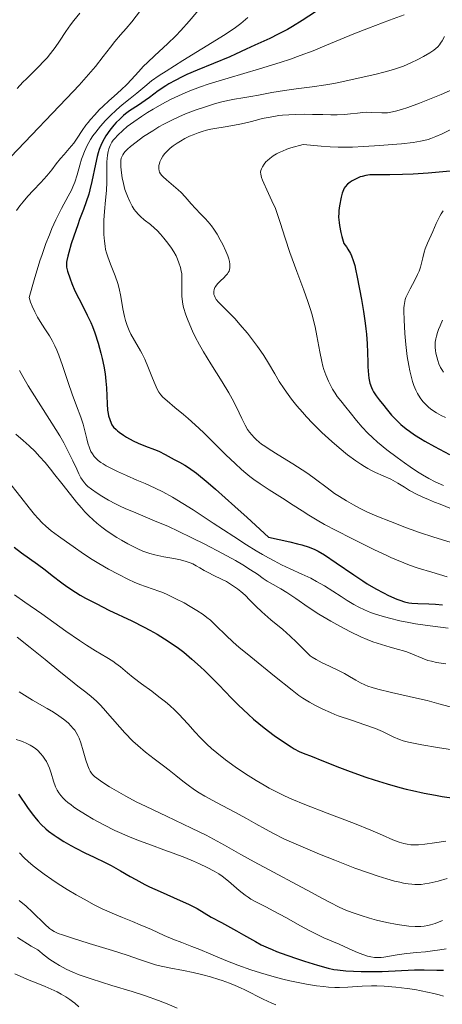
# Model space of a CAD drawing. Units: metres. Extents: x 678482 to 681961, y 4753887 to 4756290.
# Drawn here: x 679967 to 680025, y 4754486 to 4754621 of the extents above; entities that cross this region are included whole.
import ezdxf

# ---------------------------------------------------------------- set-up
doc = ezdxf.new("R2010")
doc.units = ezdxf.units.M
doc.header["$MEASUREMENT"] = 0
doc.layers.add('Curva de nivel directora', color=30, linetype='Continuous', lineweight=30)
doc.layers.add('Curva de nivel intermedia', color=30, linetype='Continuous', lineweight=0)

msp = doc.modelspace()

# ---------------------------------------------------------------- linework, layer by layer
at = {"layer": 'Curva de nivel directora', "color": 30, "linetype": 'Continuous', "lineweight": 30, "flags": 128}
for points, elevation in [([(680008.56, 4754623.25), (680005.71, 4754621.36), (680004.34, 4754620.52), (680003.68, 4754620.14), (680002.41, 4754619.47), (680001.22, 4754618.9), (679999.18, 4754617.98), (679997.98, 4754617.41), (679996.53, 4754616.72), (679995.75, 4754616.37), (679991.23, 4754614.55), (679989.84, 4754613.93), (679989.17, 4754613.61), (679988.22, 4754613.12), (679987.35, 4754612.63), (679986.95, 4754612.39), (679985.89, 4754611.67), (679984.67, 4754610.77), (679984.08, 4754610.34), (679983.17, 4754609.73), (679981.95, 4754608.93), (679981.38, 4754608.5), (679981.1, 4754608.28), (679980.58, 4754607.81), (679980.09, 4754607.31), (679979.79, 4754606.97), (679979.21, 4754606.26), (679978.68, 4754605.51), (679978.43, 4754605.1), (679978.08, 4754604.41), (679977.77, 4754603.61), (679977.63, 4754603.16), (679977.5, 4754602.67), (679977.25, 4754601.59), (679976.76, 4754599.23), (679976.48, 4754598.05), (679976.32, 4754597.49), (679975.97, 4754596.4), (679975.59, 4754595.35), (679975.06, 4754593.96), (679974.8, 4754593.26), (679974.25, 4754591.67), (679973.92, 4754590.65), (679973.57, 4754589.44), (679973.44, 4754588.94), (679973.32, 4754588.35), (679973.28, 4754588.1), (679973.26, 4754587.67), (679973.28, 4754587.41), (679973.4, 4754586.87), (679973.75, 4754585.8), (679973.99, 4754585.17), (679974.43, 4754584.15), (679974.96, 4754583.09), (679975.72, 4754581.61), (679976.11, 4754580.84), (679976.59, 4754579.79), (679976.82, 4754579.24), (679977.15, 4754578.38), (679977.62, 4754576.97), (679978, 4754575.58), (679978.17, 4754574.86), (679978.39, 4754573.78), (679978.57, 4754572.73), (679978.64, 4754572.23), (679978.69, 4754571.75), (679978.76, 4754570.84), (679978.85, 4754568.62), (679978.92, 4754567.76), (679979, 4754567.27), (679979.06, 4754566.97), (679979.21, 4754566.44), (679979.39, 4754565.96), (679979.51, 4754565.74), (679979.74, 4754565.41), (679980.08, 4754565.07), (679980.28, 4754564.89), (679980.53, 4754564.7), (679981.09, 4754564.31), (679981.52, 4754564.05), (679982.43, 4754563.55), (679983.13, 4754563.22), (679984.12, 4754562.81), (679985.37, 4754562.34), (679985.97, 4754562.09), (679986.85, 4754561.65), (679988.1, 4754560.96), (679988.8, 4754560.59), (679989.55, 4754560.18), (679990.06, 4754559.85), (679991.14, 4754559.06), (679992.74, 4754557.76), (679993.78, 4754556.87), (679996.44, 4754554.51), (679998.11, 4754553), (680001.08, 4754550.25), (680003.98, 4754549.62), (680005.06, 4754549.36), (680005.66, 4754549.2), (680006.66, 4754548.89), (680007.45, 4754548.57)], 1525), ([(680026.06, 4754600.65), (680024.05, 4754600.44), (680023.03, 4754600.35), (680020.97, 4754600.22), (680019.52, 4754600.16), (680017.74, 4754600.13), (680015.97, 4754600.15), (680015.29, 4754600.13), (680014.99, 4754600.11), (680014.45, 4754600.04), (680013.97, 4754599.92), (680013.68, 4754599.83), (680013.12, 4754599.6), (680012.56, 4754599.31), (680012.3, 4754599.14), (680011.93, 4754598.84), (680011.61, 4754598.49), (680011.48, 4754598.3), (680011.36, 4754598.08), (680011.18, 4754597.61), (680011.05, 4754597.07), (680010.85, 4754595.85), (680010.76, 4754595.23), (680010.73, 4754594.89), (680010.71, 4754594.29), (680010.77, 4754593.57), (680010.82, 4754593.15), (680011.02, 4754592.19), (680011.16, 4754591.63), (680011.44, 4754590.69), (680011.78, 4754590.23), (680011.98, 4754589.92), (680012.32, 4754589.31), (680012.47, 4754589), (680012.71, 4754588.35), (680012.92, 4754587.66), (680013.04, 4754587.16), (680013.28, 4754586.04), (680013.86, 4754582.98), (680014.14, 4754581.33), (680014.37, 4754579.7), (680014.47, 4754578.93), (680014.54, 4754578.2), (680014.64, 4754576.87), (680014.69, 4754575.68), (680014.73, 4754574.3), (680014.74, 4754573.7), (680014.82, 4754572.62), (680014.88, 4754572.13), (680015.02, 4754571.47), (680015.22, 4754570.85), (680015.35, 4754570.56), (680015.51, 4754570.28), (680015.87, 4754569.72), (680016.3, 4754569.16), (680016.94, 4754568.38), (680017.27, 4754567.97), (680018, 4754567.08), (680018.44, 4754566.58), (680018.98, 4754566.05), (680019.29, 4754565.77), (680020.02, 4754565.17), (680020.44, 4754564.86), (680021.16, 4754564.36), (680021.99, 4754563.84), (680022.59, 4754563.48), (680023.9, 4754562.74), (680025.98, 4754561.65)], 1550), ([(679966.05, 4754548.9), (679967.09, 4754548.11), (679969.26, 4754546.54), (679970.31, 4754545.77), (679971.3, 4754545.01), (679972.6, 4754544), (679973.31, 4754543.49), (679974.48, 4754542.71), (679975.14, 4754542.31), (679975.86, 4754541.9), (679977.44, 4754541.08), (679979.1, 4754540.25), (679982.26, 4754538.74), (679983.97, 4754537.89), (679984.72, 4754537.49), (679985.76, 4754536.91), (679986.26, 4754536.61), (679987.26, 4754535.96), (679988.66, 4754534.98), (679989.39, 4754534.43), (679990.53, 4754533.5), (679991.72, 4754532.45), (679992.32, 4754531.87), (679992.94, 4754531.26), (679994.21, 4754529.96), (679995.96, 4754528.13), (679996.88, 4754527.22), (679998.29, 4754525.88), (679999.01, 4754525.24), (680000.46, 4754524.05), (680001.86, 4754522.99), (680002.71, 4754522.38), (680004.16, 4754521.43), (680004.58, 4754521.17), (680005.27, 4754520.8), (680005.84, 4754520.54), (680007.05, 4754520.08), (680008.38, 4754519.54), (680010.82, 4754518.56), (680012.29, 4754518.01), (680014.46, 4754517.25), (680015.61, 4754516.87), (680017.37, 4754516.33), (680019.14, 4754515.83), (680020.01, 4754515.61), (680020.86, 4754515.4), (680022.5, 4754515.05), (680024.03, 4754514.76), (680024.97, 4754514.61), (680026.63, 4754514.38)], 1500), ([(680007.45, 4754548.57), (680007.9, 4754548.35), (680008.76, 4754547.85), (680010.38, 4754546.76), (680012.81, 4754545.07), (680014.05, 4754544.25), (680014.65, 4754543.87), (680015.81, 4754543.18), (680016.9, 4754542.6), (680017.56, 4754542.26), (680018.73, 4754541.74), (680019.11, 4754541.6), (680019.77, 4754541.39), (680020.38, 4754541.25), (680020.77, 4754541.2), (680021.6, 4754541.15), (680023.13, 4754541.11), (680024.02, 4754541.05), (680024.98, 4754540.95)], 1525), ([(679966.64, 4754514.92), (679967.9, 4754513.07), (679968.53, 4754512.2), (679969.07, 4754511.51), (679969.35, 4754511.19), (679969.76, 4754510.75), (679970.42, 4754510.14), (679970.77, 4754509.84), (679971.55, 4754509.27), (679971.98, 4754508.98), (679972.9, 4754508.4), (679973.88, 4754507.84), (679974.53, 4754507.49), (679975.79, 4754506.84), (679977.05, 4754506.25), (679978.6, 4754505.51), (679979.4, 4754505.09), (679980.7, 4754504.34), (679982.04, 4754503.56), (679982.78, 4754503.15), (679984.02, 4754502.5), (679984.7, 4754502.18), (679986.13, 4754501.52), (679988.89, 4754500.3), (679990.03, 4754499.79), (679990.49, 4754499.56), (679991.25, 4754499.16), (679993.19, 4754498), (679994.57, 4754497.23), (679996.66, 4754496.09), (679997.63, 4754495.56), (679999.25, 4754494.63), (680000.06, 4754494.2), (680001, 4754493.75), (680001.56, 4754493.52), (680002.17, 4754493.27), (680003.56, 4754492.75), (680005.05, 4754492.24), (680006.02, 4754491.92), (680007.78, 4754491.37), (680009.26, 4754490.97), (680010.06, 4754490.8), (680010.57, 4754490.73), (680011.68, 4754490.62), (680013.79, 4754490.52), (680014.96, 4754490.5), (680016.71, 4754490.52), (680021.13, 4754490.75), (680022.46, 4754490.74), (680024.23, 4754490.7)], 1475), ([(680024.23, 4754490.7), (680025.12, 4754490.7)], 1475)]:
    msp.add_lwpolyline(points, dxfattribs=dict(at, elevation=elevation))
at = {"layer": 'Curva de nivel intermedia', "color": 30, "linetype": 'Continuous', "lineweight": 0, "flags": 128}
for points, elevation in [([(679991.99, 4754623.43), (679990.12, 4754621.26), (679988.99, 4754620), (679988.3, 4754619.27), (679987.14, 4754618.15), (679985.42, 4754616.55), (679984.4, 4754615.6), (679983.87, 4754615.06), (679983.15, 4754614.29), (679982.21, 4754613.23), (679981.56, 4754612.54), (679980.78, 4754611.81), (679979.81, 4754610.96), (679979.08, 4754610.3), (679978.31, 4754609.59), (679977.76, 4754609.05), (679977.15, 4754608.39), (679976.58, 4754607.75), (679976.24, 4754607.34), (679975.94, 4754606.94)], 1515), ([(679983.44, 4754622.75), (679982.23, 4754621.2), (679981.45, 4754620.26), (679980.69, 4754619.37), (679979.91, 4754618.47), (679979.31, 4754617.7), (679978.33, 4754616.39), (679977.26, 4754615.05), (679975.98, 4754613.56), (679975.01, 4754612.47), (679974.19, 4754611.59), (679965.6, 4754602.59)], 1510), ([(679975.08, 4754622.35), (679974.27, 4754621.36), (679973.82, 4754620.77), (679973.18, 4754619.86), (679972.29, 4754618.53), (679971.69, 4754617.64), (679971.08, 4754616.82), (679970.6, 4754616.24), (679970.2, 4754615.8), (679969.35, 4754614.94), (679967.74, 4754613.35), (679967.26, 4754612.86), (679966.45, 4754611.99)], 1505), ([(680019.75, 4754622.14), (680017.72, 4754621.39), (680014.83, 4754620.33), (680012.78, 4754619.53), (680010.9, 4754618.75), (680008.81, 4754617.86), (680007.21, 4754617.21), (680005.42, 4754616.53), (680004.1, 4754616.06), (680002.66, 4754615.59), (679999.83, 4754614.73), (679995.49, 4754613.43), (679992.91, 4754612.63), (679991.56, 4754612.18), (679990.02, 4754611.6), (679988.67, 4754611.02), (679987.67, 4754610.54), (679986.38, 4754609.84), (679985.18, 4754609.16), (679984.42, 4754608.7), (679983.56, 4754608.15), (679982.51, 4754607.43), (679981.63, 4754606.76), (679981, 4754606.22), (679980.32, 4754605.58), (679979.9, 4754605.15), (679979.69, 4754604.9), (679979.49, 4754604.61), (679979.26, 4754604.17), (679979.09, 4754603.72), (679978.99, 4754603.35), (679978.9, 4754602.82), (679978.83, 4754601.91), (679978.8, 4754600.67), (679978.79, 4754599.12), (679978.75, 4754597.99), (679978.64, 4754596.64), (679978.49, 4754595.06), (679978.41, 4754593.91), (679978.38, 4754592.76), (679978.4, 4754591.9), (679978.48, 4754590.99), (679978.57, 4754590.3), (679978.65, 4754589.87), (679978.76, 4754589.4), (679978.94, 4754588.84), (679979.32, 4754587.82), (679979.94, 4754586.24), (679980.32, 4754585.18), (679980.5, 4754584.51), (679980.73, 4754583.38)], 1530), ([(679998.23, 4754621.76), (679997.25, 4754620.96), (679996.53, 4754620.42), (679995.25, 4754619.54), (679994.5, 4754619.05), (679989.26, 4754615.84), (679986.97, 4754614.41), (679986.01, 4754613.78), (679984.98, 4754613.04), (679984.03, 4754612.29), (679982.95, 4754611.38), (679982, 4754610.61), (679980.94, 4754609.76), (679980.12, 4754609.05), (679979.26, 4754608.25), (679978.63, 4754607.61), (679977.93, 4754606.81), (679977.28, 4754606.02), (679976.9, 4754605.5), (679976.58, 4754604.99)], 1520), ([(680025.3, 4754619.15), (680024.96, 4754618.56), (680024.75, 4754618.23), (680024.6, 4754618.03), (680024.35, 4754617.76), (680024.08, 4754617.51), (680023.8, 4754617.29), (680023.25, 4754616.93), (680022.37, 4754616.41), (680021.62, 4754616), (680020.65, 4754615.53), (680019.64, 4754615.09), (680018.96, 4754614.83), (680018.24, 4754614.61), (680017.1, 4754614.29), (680015.67, 4754613.94), (680013.4, 4754613.43), (680010.76, 4754612.84), (680010.07, 4754612.69), (680008.93, 4754612.49), (680007.07, 4754612.22), (680004.86, 4754611.94), (680003.28, 4754611.73), (680001.53, 4754611.44), (679999.7, 4754611.1), (679998.61, 4754610.9)], 1535), ([(680026.37, 4754611.89), (680024.84, 4754611.2), (680023.2, 4754610.52), (680021.82, 4754609.99), (680020.22, 4754609.41), (680019.36, 4754609.12), (680018.54, 4754608.88), (680017.89, 4754608.73), (680017.44, 4754608.68), (680016.67, 4754608.68), (680015.29, 4754608.72), (680014.5, 4754608.73), (680014.04, 4754608.7), (680013.31, 4754608.62), (680012.34, 4754608.51), (680011.51, 4754608.44), (680010.49, 4754608.4), (680009.64, 4754608.39), (680008.54, 4754608.42), (680007.13, 4754608.45), (680006.02, 4754608.46), (680004.78, 4754608.44), (680003.86, 4754608.39), (680002.97, 4754608.32), (680002.5, 4754608.27), (680001.27, 4754608.08), (680000.19, 4754607.89), (679999.41, 4754607.65), (679998.53, 4754607.41), (679997.36, 4754607.14), (679996.13, 4754606.92), (679994.84, 4754606.7), (679993.97, 4754606.56), (679993.11, 4754606.39), (679992.52, 4754606.26), (679991.91, 4754606.09), (679991.38, 4754605.91), (679990.69, 4754605.65), (679990.19, 4754605.43), (679989.54, 4754605.12), (679988.94, 4754604.78), (679988.47, 4754604.48), (679987.93, 4754604.1), (679987.53, 4754603.8), (679987.1, 4754603.4), (679986.76, 4754603.03), (679986.53, 4754602.71), (679986.28, 4754602.27), (679986.12, 4754601.91), (679986.04, 4754601.68), (679985.98, 4754601.41), (679985.95, 4754601.14), (679985.96, 4754600.94), (679986.01, 4754600.69), (679986.08, 4754600.5), (679986.21, 4754600.28), (679986.37, 4754600.05), (679986.55, 4754599.85), (679987, 4754599.44), (679987.97, 4754598.63), (679988.64, 4754598.06), (679989.03, 4754597.69), (679989.59, 4754597.08), (679990.4, 4754596.15), (679991, 4754595.48), (679991.69, 4754594.78), (679992.33, 4754594.13), (679992.77, 4754593.67), (679993.21, 4754593.13), (679993.55, 4754592.66), (679993.99, 4754591.95), (679994.43, 4754591.19), (679994.78, 4754590.52), (679995.19, 4754589.61), (679995.45, 4754588.96), (679995.58, 4754588.59), (679995.68, 4754588.2), (679995.74, 4754587.83), (679995.76, 4754587.59), (679995.75, 4754587.31), (679995.71, 4754587.1), (679995.63, 4754586.88), (679995.52, 4754586.68), (679995.41, 4754586.51), (679995.2, 4754586.26), (679994.91, 4754585.97), (679994.45, 4754585.54), (679994.06, 4754585.15), (679993.81, 4754584.83), (679993.68, 4754584.61), (679993.58, 4754584.35), (679993.53, 4754584.09), (679993.52, 4754583.89), (679993.55, 4754583.64), (679993.61, 4754583.46), (679993.71, 4754583.24), (679993.88, 4754582.97)], 1540), ([(679998.61, 4754610.9), (679997.54, 4754610.72), (679996.37, 4754610.53), (679995.46, 4754610.35), (679994.44, 4754610.11), (679993.61, 4754609.89), (679992.51, 4754609.55), (679990.99, 4754609.04), (679989.62, 4754608.51), (679988.71, 4754608.12), (679987.67, 4754607.62), (679986.66, 4754607.09), (679985.98, 4754606.71), (679985.14, 4754606.2), (679983.88, 4754605.38), (679982.85, 4754604.64), (679982.07, 4754604.03), (679981.65, 4754603.66), (679981.33, 4754603.34), (679981.16, 4754603.13), (679981, 4754602.9), (679980.9, 4754602.71), (679980.79, 4754602.41), (679980.73, 4754602.1), (679980.72, 4754601.79), (679980.74, 4754601.24), (679980.84, 4754600.4), (679980.94, 4754599.73), (679981.1, 4754598.92), (679981.31, 4754598.13), (679981.46, 4754597.64), (679981.64, 4754597.17), (679981.96, 4754596.47), (679982.31, 4754595.81), (679982.59, 4754595.38), (679982.82, 4754595.06), (679983.15, 4754594.68), (679983.45, 4754594.38), (679983.96, 4754593.95), (679984.8, 4754593.28), (679985.37, 4754592.8), (679985.73, 4754592.46), (679986.19, 4754591.97), (679986.64, 4754591.43), (679987.19, 4754590.73), (679987.7, 4754590.03), (679988.01, 4754589.53), (679988.33, 4754588.96), (679988.54, 4754588.53), (679988.74, 4754588.03), (679988.95, 4754587.37), (679989.06, 4754586.88), (679989.11, 4754586.57), (679989.14, 4754586.22), (679989.15, 4754585.78), (679989.14, 4754585.04), (679989.12, 4754584.08), (679989.14, 4754583.44), (679989.18, 4754583.03), (679989.28, 4754582.35), (679989.38, 4754581.89), (679989.68, 4754580.87), (679989.9, 4754580.25), (679990.23, 4754579.47), (679990.61, 4754578.62), (679990.99, 4754577.84), (679991.58, 4754576.75), (679992.13, 4754575.78), (679993.14, 4754574.12), (679994.67, 4754571.64), (679995.58, 4754570.12), (679996.04, 4754569.3), (679996.64, 4754568.14), (679997.39, 4754566.59), (679997.86, 4754565.67), (679998.19, 4754565.09), (679998.44, 4754564.73), (679998.76, 4754564.34), (679999.07, 4754564), (679999.16, 4754563.9), (679999.38, 4754563.7), (679999.78, 4754563.35), (680000.11, 4754563.09), (680000.54, 4754562.78), (680001.13, 4754562.39), (680002.38, 4754561.61), (680004.41, 4754560.36), (680005.71, 4754559.53), (680006.45, 4754559.03), (680007.53, 4754558.23), (680009.12, 4754557.04), (680010.15, 4754556.29), (680010.82, 4754555.85), (680011.77, 4754555.26), (680012.75, 4754554.7), (680013.58, 4754554.26), (680014.7, 4754553.71), (680015.98, 4754553.16), (680017.86, 4754552.43), (680020.05, 4754551.57), (680020.68, 4754551.33)], 1535), ([(679975.94, 4754606.94), (679975.44, 4754606.23), (679974.75, 4754605.19), (679974.25, 4754604.49), (679973.64, 4754603.74), (679972.93, 4754602.94), (679972.44, 4754602.36), (679971.86, 4754601.64), (679971.23, 4754600.82), (679971.02, 4754600.54), (679970.56, 4754600.01), (679969.72, 4754599.09), (679968.67, 4754597.98), (679967.94, 4754597.18), (679967.28, 4754596.42), (679966.85, 4754595.88), (679966.39, 4754595.24)], 1515), ([(680026.63, 4754606.58), (680024.94, 4754605.76), (680024.08, 4754605.38), (680023.4, 4754605.12), (680023.05, 4754605.01), (680022.42, 4754604.83), (680021.97, 4754604.74), (680020.95, 4754604.59), (680019.35, 4754604.4), (680018.09, 4754604.28), (680016.38, 4754604.15), (680014.14, 4754604.01), (680012.61, 4754603.95)], 1545), ([(679976.58, 4754604.99), (679976.12, 4754604.17), (679975.73, 4754603.34), (679975.5, 4754602.75), (679975.33, 4754602.28), (679975.09, 4754601.46), (679974.72, 4754600.12), (679974.4, 4754599.14), (679974.14, 4754598.47), (679973.93, 4754598.01), (679973.5, 4754597.21), (679972.57, 4754595.49), (679971.79, 4754593.95), (679971.25, 4754592.76), (679970.9, 4754591.88), (679970.44, 4754590.67), (679969.9, 4754589.15), (679969.61, 4754588.28), (679968.83, 4754585.7), (679968.14, 4754583.26), (679968.32, 4754582.61), (679968.55, 4754582.04), (679968.9, 4754581.27), (679969.29, 4754580.54), (679969.86, 4754579.6), (679970.38, 4754578.79), (679970.91, 4754577.98), (679971.29, 4754577.35), (679971.67, 4754576.6), (679971.93, 4754576.01), (679972.21, 4754575.33), (679972.72, 4754573.88), (679973.5, 4754571.55), (679974.05, 4754569.93), (679974.64, 4754568.34), (679975.23, 4754566.79), (679975.47, 4754566.1), (679975.56, 4754565.8), (679975.83, 4754564.73), (679976.04, 4754563.78), (679976.2, 4754563.19), (679976.41, 4754562.56), (679976.63, 4754562.05), (679976.82, 4754561.73), (679977.08, 4754561.38), (679977.38, 4754561.06), (679977.64, 4754560.83), (679978, 4754560.55), (679978.31, 4754560.34), (679978.71, 4754560.1), (679979.27, 4754559.8), (679980.26, 4754559.32), (679981.51, 4754558.76), (679982.96, 4754558.13), (679984.07, 4754557.65), (679985.44, 4754557.02), (679986.51, 4754556.49), (679987.83, 4754555.77), (679989.28, 4754554.91), (679990.67, 4754554.03), (679993.45, 4754552.22), (679996.27, 4754550.37), (679998.03, 4754549.22), (679999.36, 4754548.39), (680000.22, 4754547.89), (680001.08, 4754547.41), (680001.83, 4754547), (680002.85, 4754546.48), (680004.04, 4754545.92), (680005.64, 4754545.2), (680006.88, 4754544.61), (680007.68, 4754544.19), (680008.75, 4754543.58), (680009.89, 4754542.86), (680011.07, 4754542.1), (680011.89, 4754541.57), (680012.82, 4754541), (680013.51, 4754540.62), (680014.29, 4754540.26), (680015.11, 4754539.92), (680015.77, 4754539.69), (680016.71, 4754539.39), (680017.69, 4754539.12), (680019.14, 4754538.77), (680020.36, 4754538.52), (680021.29, 4754538.37), (680022.92, 4754538.14), (680024.75, 4754537.91), (680025.78, 4754537.74)], 1520), ([(680012.61, 4754603.95), (680011.7, 4754603.93), (680010.65, 4754603.95), (680009.54, 4754603.99), (680008.3, 4754604.07), (680005.82, 4754604.3), (680004.14, 4754603.83), (680003.59, 4754603.64), (680002.98, 4754603.39), (680002.51, 4754603.18), (680002.18, 4754603.01), (680001.72, 4754602.74), (680001.23, 4754602.38), (680000.91, 4754602.11), (680000.71, 4754601.9), (680000.47, 4754601.59), (680000.22, 4754601.22), (680000.09, 4754600.96), (680000.01, 4754600.71), (679999.98, 4754600.51), (679999.99, 4754600.23), (680000.03, 4754599.98), (680000.1, 4754599.75), (680000.22, 4754599.39), (680000.4, 4754598.97), (680000.82, 4754598.08), (680001.54, 4754596.56), (680002, 4754595.49), (680002.26, 4754594.8), (680002.66, 4754593.56), (680003.34, 4754591.41), (680004, 4754589.44), (680004.97, 4754586.81), (680005.91, 4754584.26), (680006.47, 4754582.68), (680006.87, 4754581.47), (680007.1, 4754580.69), (680007.31, 4754579.9), (680007.48, 4754579.21), (680007.72, 4754577.96), (680008.11, 4754575.78), (680008.38, 4754574.44), (680008.54, 4754573.8), (680008.68, 4754573.34), (680008.94, 4754572.63), (680009.32, 4754571.74), (680009.62, 4754571.11), (680009.88, 4754570.64), (680010.23, 4754570.07), (680010.52, 4754569.64), (680010.99, 4754569.03), (680011.71, 4754568.17), (680012.31, 4754567.44), (680013.17, 4754566.34), (680013.93, 4754565.43), (680014.73, 4754564.59), (680015.35, 4754564), (680016.08, 4754563.36), (680017.36, 4754562.31), (680018.76, 4754561.24), (680019.78, 4754560.49), (680020.56, 4754559.94), (680021.54, 4754559.28), (680022.26, 4754558.83), (680023.11, 4754558.33), (680024.01, 4754557.88), (680025.14, 4754557.36)], 1545), ([(680025.11, 4754595.17), (680024.83, 4754594.78), (680024.63, 4754594.45), (680024.39, 4754594), (680024.12, 4754593.41), (680023.65, 4754592.33), (680022.94, 4754590.73), (680022.61, 4754589.94), (680022.47, 4754589.49), (680022.28, 4754588.72), (680022.11, 4754587.97), (680021.97, 4754587.44), (680021.78, 4754586.87), (680021.58, 4754586.41), (680021.19, 4754585.63), (680020.56, 4754584.46), (680020.18, 4754583.72), (680019.96, 4754583.24), (680019.86, 4754582.96), (680019.8, 4754582.72), (680019.71, 4754582.13), (680019.69, 4754581.85), (680019.68, 4754581.37), (680019.71, 4754580.19), (680019.83, 4754578.29), (680019.96, 4754576.8), (680020.16, 4754575.13), (680020.35, 4754573.9), (680020.49, 4754573.17), (680020.67, 4754572.41), (680020.87, 4754571.71), (680021.06, 4754571.15), (680021.34, 4754570.49), (680021.58, 4754570.02), (680021.93, 4754569.46), (680022.31, 4754568.96), (680022.65, 4754568.57), (680023.13, 4754568.12), (680023.55, 4754567.79), (680024.16, 4754567.38), (680024.82, 4754567.02), (680025.42, 4754566.73)], 1555), ([(679980.73, 4754583.38), (679981.03, 4754581.69), (679981.23, 4754580.65), (679981.37, 4754580.08), (679981.6, 4754579.38), (679981.87, 4754578.72), (679982.12, 4754578.19), (679982.61, 4754577.32), (679983.44, 4754575.89), (679983.67, 4754575.48), (679984.03, 4754574.75), (679984.56, 4754573.52), (679985.1, 4754572.13), (679985.45, 4754571.27), (679985.74, 4754570.62), (679985.97, 4754570.23), (679986.25, 4754569.85), (679986.53, 4754569.54), (679987.11, 4754569.02), (679988.19, 4754568.12), (679989.36, 4754567.16), (679990.01, 4754566.61), (679991.47, 4754565.29), (679992.21, 4754564.59), (679995.21, 4754561.62), (679996.48, 4754560.39), (679997.34, 4754559.6), (679997.92, 4754559.1), (679998.51, 4754558.62), (679999.06, 4754558.2), (679999.89, 4754557.61), (680001.16, 4754556.78), (680002.98, 4754555.64), (680004.46, 4754554.68), (680005.68, 4754553.88), (680006.62, 4754553.29), (680007.75, 4754552.61), (680008.78, 4754552.03), (680010.38, 4754551.18), (680012.51, 4754550.08), (680015.54, 4754548.59), (680017.43, 4754547.69), (680017.89, 4754547.48), (680018.65, 4754547.15), (680019.68, 4754546.72), (680020.46, 4754546.43), (680021.66, 4754546.01), (680023.52, 4754545.44), (680025.66, 4754544.8)], 1530), ([(679993.88, 4754582.97), (679994.19, 4754582.61), (679994.51, 4754582.28), (679996.04, 4754580.73), (679996.46, 4754580.3), (679997.13, 4754579.55), (679998.15, 4754578.34), (679998.86, 4754577.44), (679999.56, 4754576.49), (680000.01, 4754575.86), (680000.4, 4754575.27), (680001.04, 4754574.23), (680001.91, 4754572.74), (680002.54, 4754571.7), (680003.21, 4754570.66), (680003.76, 4754569.88), (680004.23, 4754569.26), (680004.95, 4754568.36), (680005.73, 4754567.45), (680006.3, 4754566.81), (680007.12, 4754565.95), (680008.42, 4754564.69), (680009.78, 4754563.43), (680010.77, 4754562.57), (680011.94, 4754561.62), (680013.06, 4754560.78), (680013.76, 4754560.31), (680014.29, 4754559.98), (680014.73, 4754559.72), (680015.31, 4754559.42), (680015.78, 4754559.19), (680017.89, 4754558.26), (680018.87, 4754557.69), (680019.76, 4754557.13), (680020.47, 4754556.71), (680021.43, 4754556.21), (680022.31, 4754555.79), (680023.06, 4754555.45), (680023.88, 4754555.1), (680024.68, 4754554.79), (680026.26, 4754554.19)], 1540), ([(680024.99, 4754580.12), (680024.67, 4754579.37), (680024.46, 4754578.84), (680024.31, 4754578.42), (680024.16, 4754577.92), (680024.08, 4754577.55), (680024.01, 4754577.12), (680023.98, 4754576.71), (680023.99, 4754576.38), (680024.03, 4754575.96), (680024.09, 4754575.59), (680024.22, 4754575.08), (680024.37, 4754574.57), (680024.52, 4754574.14), (680024.75, 4754573.63), (680024.91, 4754573.32), (680025.14, 4754572.97)], 1560), ([(679966.78, 4754573.2), (679967.23, 4754572.37), (679967.98, 4754571.09), (679969.4, 4754568.85), (679971.25, 4754565.98), (679972.34, 4754564.22), (679972.91, 4754563.23), (679973.55, 4754561.99), (679974.15, 4754560.76), (679974.67, 4754559.63), (679974.97, 4754558.97), (679975.24, 4754558.44), (679975.45, 4754558.1), (679975.72, 4754557.74), (679975.97, 4754557.47), (679976.2, 4754557.26), (679976.69, 4754556.88), (679977.46, 4754556.34), (679978.14, 4754555.9), (679979.03, 4754555.37), (679979.99, 4754554.86), (679980.64, 4754554.53), (679981.35, 4754554.22), (679982.82, 4754553.6), (679985.38, 4754552.54), (679987.3, 4754551.72), (679988.65, 4754551.1), (679990.51, 4754550.2), (679992.32, 4754549.29), (679994.73, 4754548.03), (679996.51, 4754547.05), (679997.51, 4754546.47), (679998.58, 4754545.79), (679999.53, 4754545.16), (680000.34, 4754544.59), (680000.89, 4754544.23), (680001.71, 4754543.74), (680002.74, 4754543.15), (680003.58, 4754542.64)], 1515), ([(679966.28, 4754564.46), (679967.3, 4754563.58), (679968.11, 4754562.85), (679968.93, 4754562.04), (679969.56, 4754561.38), (679970.31, 4754560.54), (679971.07, 4754559.62), (679971.66, 4754558.87), (679972.6, 4754557.66), (679973.79, 4754556.13), (679974.62, 4754555.1), (679975.31, 4754554.29), (679975.79, 4754553.77), (679976.35, 4754553.2), (679976.93, 4754552.67), (679977.45, 4754552.22), (679978.14, 4754551.66), (679978.69, 4754551.25), (679979.43, 4754550.73), (679980.18, 4754550.24), (679980.81, 4754549.86), (679981.69, 4754549.37), (679982.54, 4754548.92), (679983.1, 4754548.65), (679983.78, 4754548.35), (679984.3, 4754548.15), (679984.72, 4754548.02), (679985.43, 4754547.83), (679986.64, 4754547.58), (679988.05, 4754547.33), (679988.95, 4754547.14), (679989.75, 4754546.92), (679990.28, 4754546.75), (679990.63, 4754546.59), (679991.1, 4754546.35)], 1510), ([(679965.08, 4754558.18), (679966.96, 4754555.78), (679968.12, 4754554.31), (679968.88, 4754553.39), (679969.36, 4754552.84), (679969.92, 4754552.26), (679970.42, 4754551.78), (679971.17, 4754551.15), (679972.16, 4754550.43), (679973.28, 4754549.65), (679974.18, 4754549.01), (679975.61, 4754547.99), (679976.78, 4754547.2), (679977.69, 4754546.65), (679979.04, 4754545.89), (679980.39, 4754545.16), (679981.81, 4754544.44), (679982.56, 4754544.1), (679983.33, 4754543.78), (679984.15, 4754543.49), (679985.21, 4754543.14), (679985.99, 4754542.86), (679986.5, 4754542.65), (679987.2, 4754542.34), (679988.3, 4754541.8), (679989.44, 4754541.22), (679990.27, 4754540.75), (679991.2, 4754540.19), (679992.08, 4754539.61), (679992.59, 4754539.24), (679993.06, 4754538.85), (679993.87, 4754538.09), (679995.19, 4754536.79), (679996.2, 4754535.83), (679996.97, 4754535.14), (679998.61, 4754533.79), (680001.89, 4754531.15), (680004.3, 4754529.21), (680005.23, 4754528.5), (680005.78, 4754528.13), (680006.72, 4754527.56), (680007.53, 4754527.11), (680008.53, 4754526.61), (680009.57, 4754526.13), (680010.2, 4754525.87), (680010.65, 4754525.7), (680012.46, 4754525.07), (680014.32, 4754524.46), (680015.79, 4754523.93)], 1505), ([(680020.68, 4754551.33), (680021.83, 4754550.92), (680023.82, 4754550.29), (680026.08, 4754549.6)], 1535), ([(679991.1, 4754546.35), (679991.61, 4754546.05), (679992.22, 4754545.68), (679992.74, 4754545.4), (679993.54, 4754545.01), (679994.59, 4754544.51), (679995.28, 4754544.16), (679995.7, 4754543.91), (679996.25, 4754543.55), (679996.8, 4754543.16), (679997.24, 4754542.81), (679997.83, 4754542.28), (679998.5, 4754541.61), (679999.33, 4754540.76), (680000.12, 4754540.01), (680001.4, 4754538.92), (680003.01, 4754537.56), (680004.05, 4754536.65), (680004.91, 4754535.83), (680005.49, 4754535.22), (680006.33, 4754534.39), (680006.81, 4754533.96), (680007.09, 4754533.76), (680007.62, 4754533.43), (680008.46, 4754532.98), (680009.47, 4754532.51), (680010.68, 4754531.94), (680011.5, 4754531.52), (680012.22, 4754531.09), (680013.08, 4754530.58), (680013.73, 4754530.23), (680014.31, 4754529.96), (680014.75, 4754529.78), (680015.31, 4754529.58), (680016.09, 4754529.35), (680017.99, 4754528.89), (680021.83, 4754528.02), (680022.88, 4754527.78), (680024.52, 4754527.35), (680026.76, 4754526.73)], 1510), ([(679966.09, 4754542.33), (679967.54, 4754541.34), (679969.86, 4754539.71), (679973.15, 4754537.36), (679975.05, 4754536.04), (679976.01, 4754535.4), (679977.27, 4754534.62), (679978.83, 4754533.7), (679979.66, 4754533.2), (679980.07, 4754532.91), (679980.69, 4754532.42), (679981.64, 4754531.62), (679982.44, 4754530.97), (679983.57, 4754530.11), (679985, 4754529.06), (679985.99, 4754528.32), (679986.88, 4754527.61), (679987.49, 4754527.09), (679988.16, 4754526.47), (679988.8, 4754525.83), (679989.28, 4754525.33), (679990.01, 4754524.52), (679990.94, 4754523.47), (679991.69, 4754522.67), (679992.56, 4754521.81), (679993.21, 4754521.21), (679993.93, 4754520.6), (679995.15, 4754519.64), (679996.47, 4754518.67), (679997.46, 4754518), (679998.24, 4754517.48), (679999.36, 4754516.77), (680000.44, 4754516.13), (680001.16, 4754515.73), (680002.07, 4754515.26), (680003.27, 4754514.69), (680004.29, 4754514.24), (680006.07, 4754513.51), (680009.15, 4754512.31), (680012.88, 4754510.88), (680015.13, 4754509.97), (680016.73, 4754509.26), (680018.19, 4754508.63), (680019.05, 4754508.3), (680019.69, 4754508.11), (680020.13, 4754508.02), (680020.65, 4754507.96), (680021.19, 4754507.94), (680021.7, 4754507.95), (680022.55, 4754508.02), (680023.88, 4754508.2), (680025.47, 4754508.46)], 1495), ([(680003.58, 4754542.64), (680004.8, 4754541.82), (680006.51, 4754540.64), (680007.97, 4754539.7), (680009.62, 4754538.71), (680010.89, 4754538.01), (680012.36, 4754537.25), (680013.77, 4754536.58), (680014.63, 4754536.2), (680015.43, 4754535.89), (680016.61, 4754535.5), (680017.81, 4754535.14), (680018.97, 4754534.82), (680019.62, 4754534.64), (680020.09, 4754534.49), (680020.88, 4754534.18), (680022.19, 4754533.62), (680022.99, 4754533.32), (680023.48, 4754533.19), (680024.2, 4754533.04), (680025.45, 4754532.86)], 1515), ([(679966.48, 4754536.5), (679968.28, 4754535.11), (679970.31, 4754533.45), (679972.47, 4754531.65), (679973.79, 4754530.58), (679974.84, 4754529.77), (679975.91, 4754528.96), (679976.64, 4754528.37), (679977.38, 4754527.71), (679977.88, 4754527.21), (679978.35, 4754526.72), (679978.92, 4754526.06), (679981.29, 4754523.34), (679982.38, 4754522.21), (679983.06, 4754521.6), (679984.12, 4754520.71), (679985.32, 4754519.77), (679986.59, 4754518.82), (679987.41, 4754518.19)], 1490), ([(679966.76, 4754528.97), (679968.56, 4754527.86), (679970.59, 4754526.69), (679971.46, 4754526.18), (679972.2, 4754525.7), (679972.85, 4754525.24), (679973.25, 4754524.93), (679973.53, 4754524.68), (679973.88, 4754524.32), (679974.2, 4754523.96), (679974.39, 4754523.72), (679974.59, 4754523.4), (679974.83, 4754522.97), (679974.99, 4754522.6), (679975.22, 4754521.96), (679975.55, 4754520.88), (679975.92, 4754519.58), (679976.18, 4754518.81), (679976.37, 4754518.34), (679976.51, 4754518.06), (679976.69, 4754517.81), (679976.85, 4754517.61), (679977.1, 4754517.36), (679977.44, 4754517.09), (679978.12, 4754516.6), (679979.19, 4754515.91), (679980.14, 4754515.35), (679981.44, 4754514.62), (679982.87, 4754513.86), (679984.22, 4754513.19), (679987, 4754511.86), (679990.47, 4754510.21), (679992.46, 4754509.25), (679993.51, 4754508.71), (679995.01, 4754507.89), (679997.23, 4754506.63), (679999.1, 4754505.58), (680001.76, 4754504.16), (680005.01, 4754502.44), (680006.98, 4754501.4), (680008.42, 4754500.62), (680009.75, 4754499.9), (680010.61, 4754499.46), (680011.47, 4754499.06), (680012.07, 4754498.8), (680012.71, 4754498.56), (680013.8, 4754498.2), (680014.94, 4754497.86), (680015.94, 4754497.58), (680017.36, 4754497.25), (680018.78, 4754496.97), (680019.71, 4754496.82), (680020.38, 4754496.75), (680021.24, 4754496.71), (680022.01, 4754496.71), (680022.5, 4754496.76), (680022.98, 4754496.84), (680023.37, 4754496.94), (680023.99, 4754497.13), (680025.01, 4754497.52)], 1485), ([(680015.79, 4754523.93), (680016.74, 4754523.52), (680018.23, 4754522.81), (680019.1, 4754522.43), (680019.61, 4754522.25), (680020.34, 4754522.06), (680021.22, 4754521.87), (680022.15, 4754521.7), (680024.32, 4754521.34), (680027.26, 4754520.87)], 1505), ([(679966.34, 4754522.41), (679966.94, 4754522.24), (679967.29, 4754522.12), (679967.71, 4754521.95), (679968.25, 4754521.67), (679968.74, 4754521.37), (679969.04, 4754521.16), (679969.32, 4754520.91), (679969.7, 4754520.52), (679970.01, 4754520.15), (679970.29, 4754519.74), (679970.49, 4754519.39), (679970.73, 4754518.9), (679970.9, 4754518.48), (679971.14, 4754517.78), (679971.49, 4754516.68), (679971.76, 4754515.94), (679972, 4754515.44), (679972.2, 4754515.11), (679972.48, 4754514.74), (679972.8, 4754514.38), (679973.08, 4754514.1), (679973.49, 4754513.74), (679973.84, 4754513.47), (679974.29, 4754513.14), (679974.89, 4754512.73), (679975.87, 4754512.11), (679976.95, 4754511.47), (679978.41, 4754510.68), (679979.9, 4754509.93), (679980.86, 4754509.49), (679981.81, 4754509.08), (679983.29, 4754508.49), (679984.94, 4754507.88), (679986.67, 4754507.26), (679987.94, 4754506.8), (679989.55, 4754506.18), (679990.73, 4754505.7), (679991.55, 4754505.34), (679992.62, 4754504.83), (679993.6, 4754504.31), (679994.22, 4754503.94), (679994.69, 4754503.61), (679995.55, 4754502.92), (679997.04, 4754501.66), (679997.85, 4754501.01), (679998.24, 4754500.72), (679998.63, 4754500.48), (679999.39, 4754500.07), (680000.67, 4754499.42), (680001.81, 4754498.83), (680003.43, 4754497.93), (680005.47, 4754496.77), (680006.73, 4754496.09), (680007.46, 4754495.72), (680008.68, 4754495.16), (680010.79, 4754494.26), (680012.18, 4754493.65), (680013.32, 4754493.14), (680014.05, 4754492.84), (680014.69, 4754492.63), (680015.13, 4754492.52), (680015.65, 4754492.45)], 1480), ([(679987.41, 4754518.19), (679988.29, 4754517.5), (679989.27, 4754516.7), (679990.01, 4754516.13), (679990.87, 4754515.52), (679991.54, 4754515.09), (679992.32, 4754514.63), (679993.91, 4754513.76), (679996.44, 4754512.42), (679998.05, 4754511.56), (679999.3, 4754510.85), (680000.63, 4754510.09), (680001.74, 4754509.49), (680003.18, 4754508.78), (680004.55, 4754508.16), (680006.48, 4754507.32), (680008.08, 4754506.65), (680010.19, 4754505.81), (680012.96, 4754504.75), (680014.97, 4754504.03), (680016.15, 4754503.63), (680017.35, 4754503.26), (680018.42, 4754502.96), (680019.12, 4754502.78), (680019.63, 4754502.68), (680020.28, 4754502.57), (680020.8, 4754502.52), (680021.2, 4754502.49), (680021.69, 4754502.48), (680022.06, 4754502.5), (680022.56, 4754502.56), (680023.18, 4754502.67), (680023.99, 4754502.86), (680024.4, 4754502.96), (680025.63, 4754503.3)], 1490), ([(679966.8, 4754506.82), (679967.45, 4754506.16), (679968, 4754505.64), (679968.69, 4754505.04), (679969.46, 4754504.43), (679970.2, 4754503.89), (679971.25, 4754503.15), (679972.12, 4754502.58), (679973.35, 4754501.81), (679974.61, 4754501.05), (679975.7, 4754500.44), (679977.09, 4754499.7), (679978.19, 4754499.14), (679979.56, 4754498.52), (679980.95, 4754497.93), (679982.35, 4754497.37), (679983.38, 4754496.95), (679984.94, 4754496.27), (679986.72, 4754495.47), (679987.88, 4754494.97), (679989.13, 4754494.48), (679990.53, 4754493.96), (679991.61, 4754493.54), (679993.14, 4754492.89), (679995.19, 4754492.02), (679996.85, 4754491.37), (679998.63, 4754490.74), (679999.96, 4754490.31), (680001.52, 4754489.86), (680003.04, 4754489.45), (680003.99, 4754489.22), (680004.91, 4754489.02), (680006.31, 4754488.76), (680007.68, 4754488.55), (680008.61, 4754488.43), (680009.3, 4754488.37), (680010.17, 4754488.32), (680010.85, 4754488.3), (680011.98, 4754488.34), (680013.96, 4754488.47), (680015.21, 4754488.53), (680015.96, 4754488.53), (680016.99, 4754488.48), (680018.56, 4754488.35), (680020.15, 4754488.17), (680021.19, 4754488.03), (680022.05, 4754487.87), (680023.82, 4754487.49), (680024.56, 4754487.3), (680025.14, 4754487.11)], 1470), ([(679966.77, 4754500.26), (679967.7, 4754499.48), (679968.58, 4754498.68), (679970.27, 4754497.04), (679970.94, 4754496.42), (679971.19, 4754496.24), (679971.55, 4754496.02), (679972.11, 4754495.76), (679972.7, 4754495.54), (679973.93, 4754495.13), (679976.39, 4754494.37), (679979.58, 4754493.4), (679981.59, 4754492.76), (679983.31, 4754492.17), (679984.82, 4754491.65), (679985.53, 4754491.43), (679985.89, 4754491.33), (679987.4, 4754491), (679989.34, 4754490.63), (679990.7, 4754490.36), (679992, 4754490.06), (679993.07, 4754489.77), (679994.21, 4754489.42), (679994.68, 4754489.26), (679995.67, 4754488.91), (679996.49, 4754488.6), (679997.22, 4754488.27), (679997.82, 4754487.97), (680000.34, 4754486.69), (680000.9, 4754486.41), (680001.52, 4754486.14), (680002.08, 4754485.93)], 1465), ([(679966.54, 4754495.18), (679968.42, 4754494), (679969.33, 4754493.47), (679970.21, 4754492.77), (679970.99, 4754492.18), (679971.7, 4754491.69), (679972.31, 4754491.32), (679973.2, 4754490.84), (679974.13, 4754490.41), (679975.01, 4754490.06), (679976.67, 4754489.5), (679979.51, 4754488.6), (679982.3, 4754487.74), (679984.14, 4754487.14), (679985.9, 4754486.52), (679987.11, 4754486.05), (679988.48, 4754485.46)], 1460), ([(680015.65, 4754492.45), (680016.19, 4754492.43), (680016.54, 4754492.44), (680016.93, 4754492.48), (680017.72, 4754492.6), (680019.03, 4754492.83), (680020.1, 4754492.98), (680021.41, 4754493.12), (680022.68, 4754493.23), (680023.61, 4754493.34), (680024.65, 4754493.49), (680025.51, 4754493.65)], 1480), ([(679966.16, 4754490.2), (679966.88, 4754489.86), (679967.9, 4754489.41), (679969.07, 4754488.94), (679970.31, 4754488.46), (679971.16, 4754488.1), (679971.96, 4754487.71), (679972.53, 4754487.41), (679973.15, 4754487.03), (679973.73, 4754486.65), (679974.08, 4754486.4), (679974.39, 4754486.14), (679974.94, 4754485.65)], 1455)]:
    msp.add_lwpolyline(points, dxfattribs=dict(at, elevation=elevation))

doc.saveas('drawing.dxf')
